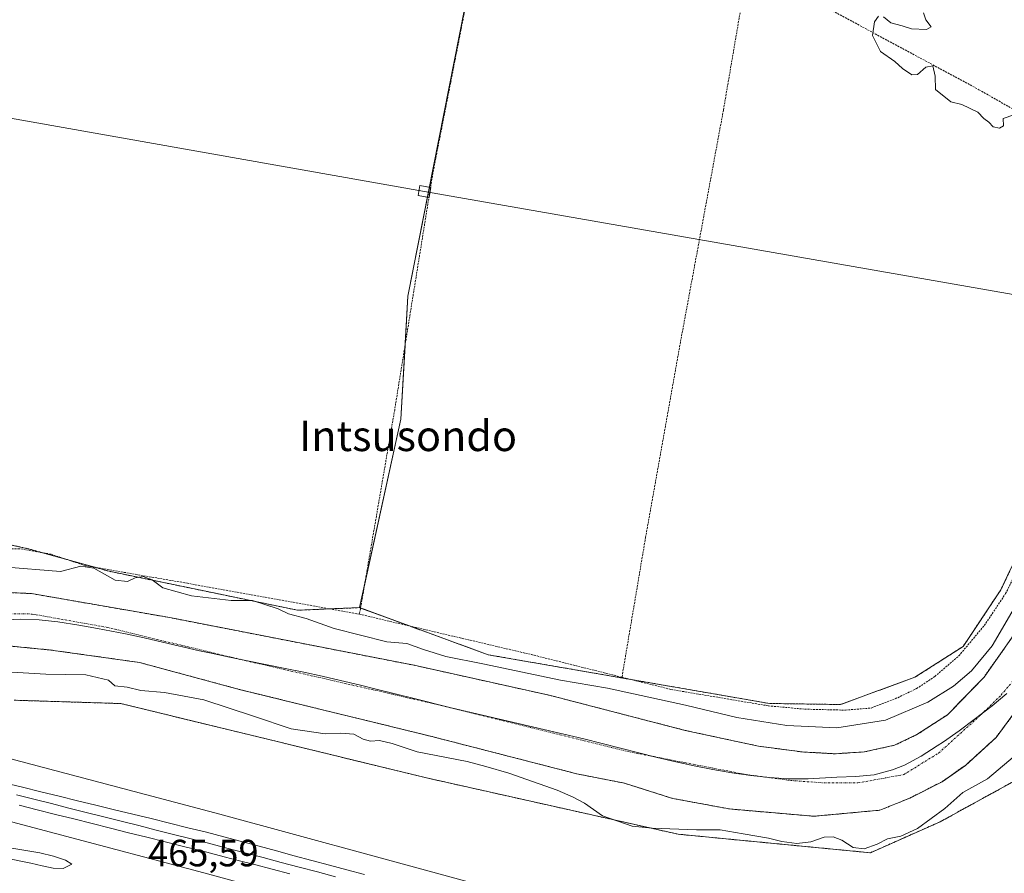
# Model space of a CAD drawing. Units: metres. Extents: x 579889 to 583320, y 4752031 to 4754384.
# Drawn here: x 582512 to 582772, y 4752768 to 4752993 of the extents above; entities that cross this region are included whole.
import ezdxf
from ezdxf.enums import TextEntityAlignment as Align

# ---------------------------------------------------------------- set-up
doc = ezdxf.new("R2010")
doc.units = ezdxf.units.M
doc.header["$MEASUREMENT"] = 0
doc.linetypes.add('TRAZO_Y_PUNTO', pattern=[1, 0.5, -0.25, 0, -0.25])
doc.linetypes.add('TRAZOS', pattern=[0.75, 0.5, -0.25])
for name, color, linetype, lineweight in [('Alambrada', 19, 'TRAZOS', 0), ('Arbolado forestal', 92, 'TRAZOS', 0), ('Arbolado forestal CxS', 92, 'Continuous', 0), ('Corriente natural Cxs', 5, 'Continuous', 13), ('Corriente natural eje', 5, 'TRAZO_Y_PUNTO', 0), ('Corriente natural superficial', 5, 'Continuous', 13), ('Cultivos herbáceos CxS', 92, 'Continuous', 0), ('Curva de nivel normal', 36, 'Continuous', 0), ('Ferrocarril', 142, 'Continuous', 0), ('Ferrocarril eje', 144, 'Continuous', 13), ('Municipio', 9, 'Continuous', 13), ('Municipio CxS', 142, 'Continuous', 0), ('Núcleo urbano', 19, 'Continuous', 0), ('Núcleo urbano CxS', 19, 'Continuous', 0), ('Prado', 92, 'Continuous', 0), ('Prado CxS', 92, 'Continuous', 0), ('Rótulo de punto de cota en terreno', 19, 'Continuous', 0), ('Suelo desnudo', 252, 'Continuous', 0), ('Suelo desnudo CxS', 43, 'Continuous', 0), ('Tendido', 6, 'Continuous', 0), ('Texto cartográfico', 19, 'Continuous', 0), ('Torre de tendido', 19, 'Continuous', 0), ('Torre de tendido Cxs', 19, 'Continuous', 0)]:
    doc.layers.add(name, color=color, linetype=linetype, lineweight=lineweight)
doc.styles.add('Arial', font='txt', dxfattribs={"height": 0.2})

# ---------------------------------------------------------------- blocks, each defined once
blk = doc.blocks.new('*U150')
at = {"layer": 'Prado CxS', "color": 92, "linetype": 'Continuous', "lineweight": 0}
blk.add_polyline3d([(582633.59, 4753016.88, 465.39), (582614.55, 4752920.19, 465.37), (582612.69, 4752887.74, 465.3), (582601.8, 4752838.07, 466.45), (582585.47, 4752837.39, 465.84), (582535.74, 4752847.66, 465.19), (582514.45, 4752853.61, 465.44), (582491.85, 4752858.5, 465.22)], dxfattribs=at)
blk = doc.blocks.new('*U153')
at = {"layer": 'Núcleo urbano CxS', "color": 19, "linetype": 'Continuous', "lineweight": 0}
blk.add_polyline3d([(582486.85, 4752804.3, 464.78), (582564.96, 4752783.62, 467.24), (582685.01, 4752750.93, 467.1), (582772.13, 4752728.27, 467.32), (582779.45, 4752726.37, 467.21), (582816.89, 4752716.63, 472.57), (582818.78, 4752716.13, 473.15), (582850.92, 4752707.72, 468.12), (583004.31, 4752666.62, 470.48), (583004.31, 4752666.62, 470.48), (583191.59, 4752616.93, 472.2), (583191.63, 4752617.02, 472.18), (583194.85, 4752616.06, 472.34), (583230.77, 4752606.53, 472.08), (583291.67, 4752590.95, 471.92), (583311.99, 4752585.96, 471.67), (583312.15, 4752572.75, 473.53), (583291.57, 4752578.32, 473.56), (583022.89, 4752647.37, 471.49), (582766.68, 4752713.16, 468.3), (582680.94, 4752735.45, 467.39), (582680.85, 4752735.48, 467.4), (582560.78, 4752768.17, 468.4), (582482.43, 4752788.92, 464.47)], dxfattribs=at)
blk = doc.blocks.new('*U154')
at = {"layer": 'Prado CxS', "color": 92, "linetype": 'Continuous', "lineweight": 0}
for points in [[(583078.84, 4752666.24, 471.48), (583002.84, 4752687.04, 470.65), (582978.93, 4752708.21, 468.4), (582957.16, 4752732.7, 467.58), (582896.62, 4752834.73, 465.93), (582889.75, 4752836.94, 465.65), (582877.58, 4752840.85, 465.32), (582861.2, 4752836.6, 465.27), (582850.37, 4752824.53, 465.36), (582828.6, 4752781, 465.5), (582790.84, 4752743.18, 464.96), (582784.58, 4752731.68, 465.51), (582779.45, 4752726.37, 467.21), (582772.13, 4752728.27, 467.32), (582685.01, 4752750.93, 467.1), (582564.96, 4752783.62, 467.24), (582486.85, 4752804.3, 464.78)], [(582510.75, 4752813.66, 467.45), (582538.88, 4752812.78, 465.76), (582619.43, 4752793.19, 465.69), (582685.79, 4752778.33, 465.56), (582736.51, 4752773.44, 465.05), (582754.88, 4752781.6, 465.07), (582775.97, 4752793.17, 465.45), (582792.69, 4752822.64, 463.96), (582823.31, 4752883.29, 464.29), (582846.56, 4752914.01, 465.7), (582866.79, 4752926.26, 465.89), (582899.07, 4752941.17, 465.25), (582936.22, 4752980.91, 465.08), (583016.98, 4753121.46, 464.09), (583060.32, 4753192.75, 464.33), (583082.06, 4753263.41, 464.28), (583092.94, 4753319.12, 464.59)]]:
    blk.add_polyline3d(points, dxfattribs=at)
blk = doc.blocks.new('*U163')
at = {"layer": 'Arbolado forestal CxS', "color": 92, "linetype": 'Continuous', "lineweight": 0}
for points in [[(582775.76, 4752832.89, 462.53), (582766.48, 4752819.77, 462.45), (582756.88, 4752809.85, 462.43), (582748.76, 4752804.58, 462.08), (582742.88, 4752801.78, 462.34), (582734.84, 4752800.02, 462.07), (582727.16, 4752799.54, 462.34), (582718.56, 4752800.02, 462.25), (582707.04, 4752801.54, 461.89), (582687.68, 4752805.7, 462.04), (582652.16, 4752814.9, 462.5), (582616.22, 4752822.87, 462.41), (582551.78, 4752835.44, 462.25), (582515.27, 4752841.79, 462.45), (582496.48, 4752842.58, 462.55)], [(582491.85, 4752858.5, 465.22), (582514.45, 4752853.61, 465.44), (582535.74, 4752847.66, 465.19), (582585.47, 4752837.39, 465.84), (582601.8, 4752838.07, 466.45), (582635.73, 4752825.65, 465.62), (582709.94, 4752812.8, 465.15), (582728.6, 4752812.53, 465.47), (582748.23, 4752819.7, 465.59), (582761, 4752827.86, 465.7), (582770.91, 4752842.78, 465.57), (582790.26, 4752883.63, 465.68), (582803.99, 4752912.99, 464.72), (582817.77, 4752935.99, 465.16), (582836.71, 4752950.14, 463.48), (582868.98, 4752966.32, 463.64), (582878.45, 4752974.03, 464.44), (582945.06, 4753061.07, 464.91)], [(583092.94, 4753319.12, 464.59), (583082.06, 4753263.41, 464.28), (583060.32, 4753192.75, 464.33), (583016.98, 4753121.46, 464.09), (582936.22, 4752980.91, 465.08), (582899.07, 4752941.17, 465.25), (582866.79, 4752926.26, 465.89), (582846.56, 4752914.01, 465.7), (582823.31, 4752883.29, 464.29), (582792.69, 4752822.64, 463.96), (582775.97, 4752793.17, 465.45), (582754.88, 4752781.6, 465.07), (582736.51, 4752773.44, 465.05), (582685.79, 4752778.33, 465.56), (582619.43, 4752793.19, 465.69), (582538.88, 4752812.78, 465.76), (582510.75, 4752813.66, 467.45)], [(582509.76, 4752827.94, 462.35), (582520.36, 4752826.9, 462.85), (582543.76, 4752823.62, 462.43), (582570.44, 4752816.42, 462.84), (582620.52, 4752804.18, 462.54), (582659.08, 4752794.26, 461.78), (582671.64, 4752791.78, 461.79), (582684.36, 4752787.78, 461.88), (582699.32, 4752784.98, 462.25), (582721.64, 4752783.06, 461.5), (582739, 4752784.66, 462.26), (582746.92, 4752787.86, 462.16), (582755.4, 4752792.18, 462.85), (582761.56, 4752796.49, 462.5), (582769.68, 4752803.85, 463.12), (582776.48, 4752813.05, 462.19)]]:
    blk.add_polyline3d(points, dxfattribs=at)

msp = doc.modelspace()

# ---------------------------------------------------------------- linework, layer by layer
at = {"layer": 'Alambrada', "color": 19, "linetype": 'TRAZOS', "lineweight": 0}
for points in [[(582632.87, 4753012.4, 475.37), (582621.12, 4752952.58, 465.57), (582611.07, 4752890.25, 465.53), (582601.8, 4752836.34, 479.67)], [(582702.05, 4753000.14, 465.16), (582702.28, 4752995.69, 465.21), (582697.76, 4752969.29, 465.37), (582686.83, 4752910.25, 465.46), (582677.23, 4752856.57, 465.69), (582671, 4752819.72, 466.24)], [(582715.96, 4753001.13, 467.11), (582765.15, 4752974.65, 468.73), (582802.64, 4752953.21, 469.81), (582819.19, 4752942.22, 466.21)], [(582671, 4752819.72, 466.24), (582683.92, 4752816.5, 466.07), (582709.63, 4752812.18, 465.29), (582719.19, 4752811.3, 465.47), (582729.95, 4752811.05, 465.92), (582736.76, 4752811.61, 466.38), (582743.71, 4752814.33, 467.45), (582748.71, 4752816.73, 466.19), (582753.51, 4752819.92, 465.98), (582759.83, 4752825.36, 466.33), (582766.55, 4752833.36, 466.64), (582772.16, 4752841.76, 465.8), (582782.23, 4752862, 465.72), (582791.12, 4752882.65, 465.9), (582794.8, 4752892.09, 466.02), (582802.44, 4752913.36, 465.59), (582808.96, 4752927.92, 465.86), (582812.64, 4752934.89, 465.83), (582817.07, 4752940.32, 466.17), (582819.19, 4752942.22, 466.21)], [(582601.8, 4752836.34, 479.67), (582556.44, 4752844.5, 466.98), (582529.47, 4752849.14, 469.55), (582520.39, 4752852.18, 469.45), (582512.07, 4752853.62, 465.98), (582507.51, 4752853.62, 468.63), (582500.96, 4752854.65, 465.54), (582494.55, 4752854.65, 467.19)], [(582601.8, 4752836.34, 479.67), (582647.15, 4752825.69, 476.42), (582671, 4752819.72, 466.24)]]:
    msp.add_polyline3d(points, dxfattribs=at)
at = {"layer": 'Arbolado forestal', "color": 92, "linetype": 'TRAZOS', "lineweight": 0}
for points in [[(582510.75, 4752813.66, 467.45), (582538.88, 4752812.78, 465.76), (582619.43, 4752793.19, 465.69), (582685.79, 4752778.33, 465.56), (582736.51, 4752773.44, 465.05), (582754.88, 4752781.6, 465.07), (582775.97, 4752793.17, 465.45), (582792.69, 4752822.64, 463.96), (582823.31, 4752883.29, 464.29), (582846.56, 4752914.01, 465.7), (582854.07, 4752918.56, 464.3), (582855.36, 4752919.34, 463.64), (582866.79, 4752926.26, 465.89), (582899.07, 4752941.17, 465.25), (582929.77, 4752974.01, 465.62), (582936.22, 4752980.91, 465.08), (582950.78, 4753006.24, 465.89), (583016.98, 4753121.46, 464.09), (583053.72, 4753181.9, 465.33), (583060.32, 4753192.75, 464.33), (583082.06, 4753263.41, 464.28), (583083, 4753268.23, 464.71), (583092.94, 4753319.12, 464.59)], [(582977.9, 4753109.87, 463.89), (582945.06, 4753061.07, 464.91), (582882.79, 4752979.71, 465.33), (582878.45, 4752974.03, 464.44), (582868.98, 4752966.32, 463.64), (582836.71, 4752950.14, 463.48), (582817.77, 4752935.99, 465.16), (582803.99, 4752912.99, 464.72), (582796.73, 4752897.47, 465.48), (582790.26, 4752883.63, 465.68), (582770.91, 4752842.78, 465.57), (582761, 4752827.86, 465.7), (582748.23, 4752819.7, 465.59), (582728.6, 4752812.53, 465.47), (582709.94, 4752812.8, 465.15), (582673.36, 4752819.13, 465.8), (582635.73, 4752825.65, 465.62), (582614.99, 4752833.24, 466.26), (582602.08, 4752837.97, 466.46), (582601.8, 4752838.07, 466.45)], [(582601.8, 4752838.07, 466.45), (582593.98, 4752837.75, 466.43), (582585.47, 4752837.39, 465.84), (582535.74, 4752847.66, 465.19), (582531.99, 4752848.71, 465.07), (582524.61, 4752850.77, 465.3), (582518.18, 4752852.56, 465.34), (582514.45, 4752853.61, 465.44), (582493.69, 4752858.1, 465.33), (582491.85, 4752858.5, 465.22)], [(582775.76, 4752832.89, 462.53), (582766.48, 4752819.77, 462.45), (582756.88, 4752809.85, 462.43), (582748.76, 4752804.58, 462.08), (582742.88, 4752801.78, 462.34), (582734.84, 4752800.02, 462.07), (582727.16, 4752799.54, 462.34), (582718.56, 4752800.02, 462.25), (582707.04, 4752801.54, 461.89), (582687.68, 4752805.7, 462.04), (582652.16, 4752814.9, 462.5), (582616.22, 4752822.87, 462.41), (582551.78, 4752835.44, 462.25), (582515.27, 4752841.79, 462.45), (582496.48, 4752842.58, 462.55)], [(582509.76, 4752827.94, 462.35), (582520.36, 4752826.9, 462.85), (582543.76, 4752823.62, 462.43), (582570.44, 4752816.42, 462.84), (582620.52, 4752804.18, 462.54), (582659.08, 4752794.26, 461.78), (582671.64, 4752791.78, 461.79), (582684.36, 4752787.78, 461.88), (582699.32, 4752784.98, 462.25), (582721.64, 4752783.06, 461.5), (582739, 4752784.66, 462.26), (582746.92, 4752787.86, 462.16), (582755.4, 4752792.18, 462.85), (582761.56, 4752796.49, 462.5), (582769.68, 4752803.85, 463.12), (582776.48, 4752813.05, 462.19)]]:
    msp.add_polyline3d(points, dxfattribs=at)
at = {"layer": 'Corriente natural Cxs', "color": 5, "linetype": 'Continuous', "lineweight": 13}
for points in [[(582496.48, 4752842.58, 462.55), (582515.27, 4752841.79, 462.45), (582551.78, 4752835.44, 462.25), (582616.22, 4752822.87, 462.41), (582652.16, 4752814.9, 462.5), (582687.68, 4752805.7, 462.04), (582707.04, 4752801.54, 461.89), (582718.56, 4752800.02, 462.25), (582727.16, 4752799.54, 462.34), (582734.84, 4752800.02, 462.07), (582742.88, 4752801.78, 462.34), (582748.76, 4752804.58, 462.08), (582756.88, 4752809.85, 462.43), (582766.48, 4752819.77, 462.45), (582775.76, 4752832.89, 462.53)], [(582776.48, 4752813.05, 462.19), (582769.68, 4752803.85, 463.12), (582761.56, 4752796.49, 462.5), (582755.4, 4752792.18, 462.85), (582746.92, 4752787.86, 462.16), (582739, 4752784.66, 462.26), (582721.64, 4752783.06, 461.5), (582699.32, 4752784.98, 462.25), (582684.36, 4752787.78, 461.88), (582671.64, 4752791.78, 461.79), (582659.08, 4752794.26, 461.78), (582620.52, 4752804.18, 462.54), (582570.44, 4752816.42, 462.84), (582543.76, 4752823.62, 462.43), (582520.36, 4752826.9, 462.85), (582509.76, 4752827.94, 462.35)]]:
    msp.add_polyline3d(points, dxfattribs=at)
at = {"layer": 'Corriente natural eje', "color": 5, "linetype": 'TRAZO_Y_PUNTO', "lineweight": 0}
msp.add_polyline3d([(582472.58, 4752825.13, 462.11), (582477.56, 4752830.47, 462.13), (582486.35, 4752834.65, 462.17), (582500.85, 4752836.62, 462.11), (582515.48, 4752836.39, 462.03), (582535.26, 4752832.87, 461.99), (582570.86, 4752824.3, 462.03), (582622.62, 4752812.46, 462.02), (582672.5, 4752800.14, 461.5), (582703.78, 4752794.05, 461.68), (582715.42, 4752792.51, 461.48), (582724.21, 4752791.85, 461.74), (582733.22, 4752791.85, 461.57), (582745.31, 4752794.05, 461.98), (582754.54, 4752799.76, 461.8), (582765.74, 4752809.88, 462.36), (582770.98, 4752815.03, 461.99), (582780.86, 4752826.69, 462.16), (582797.79, 4752862.53, 462), (582818.87, 4752912.13, 461.99), (582823.04, 4752920.7, 462.08), (582834.87, 4752935.12, 461.95), (582842.65, 4752940.76, 461.96)], dxfattribs=at)
at = {"layer": 'Corriente natural superficial', "color": 5, "linetype": 'Continuous', "lineweight": 13}
for points in [[(582496.48, 4752842.58, 462.55), (582515.27, 4752841.79, 462.45), (582551.78, 4752835.44, 462.25), (582616.22, 4752822.87, 462.41), (582652.16, 4752814.9, 462.5), (582687.68, 4752805.7, 462.04), (582707.04, 4752801.54, 461.89), (582718.56, 4752800.02, 462.25), (582727.16, 4752799.54, 462.34), (582734.84, 4752800.02, 462.07), (582742.88, 4752801.78, 462.34), (582748.76, 4752804.58, 462.08), (582756.88, 4752809.85, 462.43), (582766.48, 4752819.77, 462.45), (582775.76, 4752832.89, 462.53)], [(582776.48, 4752813.05, 462.19), (582769.68, 4752803.85, 463.12), (582761.56, 4752796.49, 462.5), (582755.4, 4752792.18, 462.85), (582746.92, 4752787.86, 462.16), (582739, 4752784.66, 462.26), (582721.64, 4752783.06, 461.5), (582699.32, 4752784.98, 462.25), (582684.36, 4752787.78, 461.88), (582671.64, 4752791.78, 461.79), (582659.08, 4752794.26, 461.78), (582620.52, 4752804.18, 462.54), (582570.44, 4752816.42, 462.84), (582543.76, 4752823.62, 462.43), (582520.36, 4752826.9, 462.85), (582509.76, 4752827.94, 462.35)]]:
    msp.add_polyline3d(points, dxfattribs=at)
at = {"layer": 'Cultivos herbáceos CxS', "color": 92, "linetype": 'Continuous', "lineweight": 0}
for points in [[(582977.9, 4753109.87, 463.89), (582945.06, 4753061.07, 464.91), (582878.45, 4752974.03, 464.44), (582868.98, 4752966.32, 463.64), (582836.71, 4752950.14, 463.48), (582817.77, 4752935.99, 465.16), (582803.99, 4752912.99, 464.72), (582790.26, 4752883.63, 465.68), (582770.91, 4752842.78, 465.57), (582761, 4752827.86, 465.7), (582748.23, 4752819.7, 465.59), (582728.6, 4752812.53, 465.47), (582709.94, 4752812.8, 465.15), (582635.73, 4752825.65, 465.62), (582601.8, 4752838.07, 466.45), (582612.69, 4752887.74, 465.3), (582614.55, 4752920.19, 465.37), (582633.59, 4753016.88, 465.39), (582714.23, 4753004.97, 465.26), (582796.29, 4753061.83, 465.19), (582855.7, 4753106.66, 465.04), (582858.85, 4753109.87, 465.05), (582915.12, 4753153.41, 464.52), (582977.9, 4753109.87, 463.89)], [(582766.68, 4752713.16, 468.3), (582746.79, 4752692.57, 466.14), (582666.21, 4752673.58, 465.49), (582595.47, 4752677.08, 465.67), (582536.95, 4752688.43, 465.55), (582450.01, 4752699.38, 466.6), (582435.48, 4752700.81, 462.48), (582451.76, 4752744.34, 462.79), (582463.36, 4752778.02, 462.8), (582465.64, 4752783.46, 462.72), (582469.49, 4752791.25, 462.44), (582470.27, 4752792.14, 462.42), (582471.29, 4752791.87, 462.48), (582482.43, 4752788.92, 464.47), (582560.78, 4752768.17, 468.4), (582680.85, 4752735.48, 467.4), (582680.94, 4752735.45, 467.39), (582766.68, 4752713.16, 468.3)]]:
    msp.add_polyline3d(points, close=True, dxfattribs=at)
for points in [[(582858.85, 4753109.87, 465.05), (582856.48, 4753107.46, 465.09), (582855.7, 4753106.66, 465.04), (582796.29, 4753061.83, 465.19), (582789.53, 4753057.15, 465.09), (582745.52, 4753026.66, 465.15), (582721, 4753009.67, 465.26), (582715.27, 4753005.7, 465.28), (582714.23, 4753004.97, 465.26), (582712.94, 4753005.16, 465.25), (582706.24, 4753006.15, 465.2), (582669.69, 4753011.55, 465.31), (582633.59, 4753016.88, 465.39), (582633.59, 4753016.85, 465.39), (582633.28, 4753015.32, 465.43), (582632.72, 4753012.43, 465.48), (582620.21, 4752948.92, 465.47), (582619.69, 4752946.3, 465.41), (582614.55, 4752920.19, 465.37), (582613.81, 4752907.23, 465.48), (582612.69, 4752887.74, 465.3), (582603.18, 4752844.35, 465.96), (582601.8, 4752838.07, 466.45)], [(582977.9, 4753109.87, 463.89), (582945.06, 4753061.07, 464.91), (582882.79, 4752979.71, 465.33), (582878.45, 4752974.03, 464.44), (582868.98, 4752966.32, 463.64), (582836.71, 4752950.14, 463.48), (582817.77, 4752935.99, 465.16), (582803.99, 4752912.99, 464.72), (582796.73, 4752897.47, 465.48), (582790.26, 4752883.63, 465.68), (582770.91, 4752842.78, 465.57), (582761, 4752827.86, 465.7), (582748.23, 4752819.7, 465.59), (582728.6, 4752812.53, 465.47), (582709.94, 4752812.8, 465.15), (582673.36, 4752819.13, 465.8), (582635.73, 4752825.65, 465.62), (582614.99, 4752833.24, 466.26), (582602.08, 4752837.97, 466.46), (582601.8, 4752838.07, 466.45)], [(582766.68, 4752713.16, 468.3), (582680.94, 4752735.46, 467.39), (582680.85, 4752735.48, 467.4), (582560.78, 4752768.17, 468.4), (582482.43, 4752788.92, 464.47), (582471.29, 4752791.87, 462.48), (582470.27, 4752792.14, 462.42)]]:
    msp.add_polyline3d(points, dxfattribs=at)
at = {"layer": 'Curva de nivel normal', "color": 36, "linetype": 'Continuous', "lineweight": 0}
for points in [[(582739.95, 4752993.84, 465), (582741.9, 4752992.25, 465), (582744.89, 4752991.5, 465), (582747.32, 4752990.74, 465), (582751.3, 4752990.51, 465), (582752.53, 4752991.24, 465), (582751.13, 4752993.07, 465), (582750.53, 4752994.95, 465)], [(582774.35, 4752968, 465), (582771.52, 4752967.03, 465), (582771.6, 4752965.1, 465), (582770.52, 4752964.52, 465), (582768.87, 4752964.87, 465), (582767.78, 4752966.07, 465), (582766.44, 4752967.08, 465), (582764.83, 4752968.74, 465), (582760.61, 4752970.72, 465), (582757.74, 4752971.42, 465), (582753.69, 4752974.71, 465), (582753.57, 4752978.26, 465), (582752.98, 4752980.9, 465), (582751.15, 4752980.62, 465), (582748.96, 4752978.62, 465), (582747.44, 4752978.53, 465), (582745.02, 4752980.26, 465), (582742.96, 4752982.08, 465), (582739.14, 4752984.73, 465), (582737.07, 4752988.91, 465), (582737.59, 4752992.55, 465), (582738.69, 4752994.01, 465)], [(582507.78, 4752848.8, 465), (582522.93, 4752847.6, 465), (582528.3, 4752848.98, 465), (582531.75, 4752848.44, 465), (582537.37, 4752845.35, 465), (582540.59, 4752844.96, 465), (582542.67, 4752845.96, 465), (582544.77, 4752846.31, 465), (582547.1, 4752845.37, 465), (582549.91, 4752843.26, 465), (582557.48, 4752841.18, 465), (582567.98, 4752840, 465), (582573.62, 4752839.92, 465), (582580.34, 4752837.76, 465), (582583.11, 4752836.45, 465), (582587.76, 4752835.21, 465), (582595.11, 4752832.54, 465), (582609, 4752829.04, 465), (582614.26, 4752828.64, 465), (582618.68, 4752827.01, 465), (582624.59, 4752825.18, 465), (582634.34, 4752823.29, 465), (582654.79, 4752818.97, 465), (582667.16, 4752816.8, 465), (582687.78, 4752812.34, 465), (582701.3, 4752809.07, 465), (582714.49, 4752806.99, 465), (582727.66, 4752806.42, 465), (582740.5, 4752808.4, 465), (582751.67, 4752813.15, 465), (582758.4, 4752817.36, 465), (582763.18, 4752821.42, 465), (582768.59, 4752828.02, 465), (582775.07, 4752839.02, 465)], [(582779.75, 4752803.39, 465), (582767.36, 4752792.91, 465), (582760.91, 4752789.29, 465), (582756.15, 4752785.09, 465), (582748.92, 4752779.86, 465), (582744.55, 4752777.83, 465), (582741, 4752777.09, 465), (582738.34, 4752775.72, 465), (582734.91, 4752774.43, 465), (582731.96, 4752774.82, 465), (582728.95, 4752776.76, 465), (582726.68, 4752777.68, 465), (582724.34, 4752777.53, 465), (582720.79, 4752776.33, 465), (582717.16, 4752775.92, 465), (582713.13, 4752776.44, 465), (582709.67, 4752777.32, 465), (582703, 4752778.4, 465), (582696.9, 4752779.51, 465), (582690.67, 4752779.46, 465), (582679, 4752779.91, 465), (582673.71, 4752780.42, 465), (582665.88, 4752783.18, 465), (582661.12, 4752786.53, 465), (582658.1, 4752788.06, 465), (582653.88, 4752789.9, 465), (582641.2, 4752794.41, 465), (582635.09, 4752796.2, 465), (582630.16, 4752797.54, 465), (582616.96, 4752800.01, 465), (582610.4, 4752802.26, 465), (582607.1, 4752803.08, 465), (582604.73, 4752802.9, 465), (582602.73, 4752803.36, 465), (582600.31, 4752804.67, 465), (582596.9, 4752804.96, 465), (582592.74, 4752804.76, 465), (582583.74, 4752806.09, 465), (582573.81, 4752809.49, 465), (582560.71, 4752813.72, 465), (582550.35, 4752815.7, 465), (582544.16, 4752816.25, 465), (582540.5, 4752817.12, 465), (582537.31, 4752817.42, 465), (582535.58, 4752818.96, 465), (582529.65, 4752820.32, 465), (582519.09, 4752820.54, 465), (582510.13, 4752821.02, 465)], [(582509.1, 4752774.82, 465), (582517.5, 4752773.38, 465), (582521.11, 4752772.51, 465), (582524.27, 4752771.46, 465), (582525.94, 4752770.41, 465), (582523.69, 4752769.26, 465), (582521.01, 4752769.41, 465), (582518.09, 4752769.97, 465), (582515.09, 4752770.68, 465), (582502.5, 4752773.28, 465)]]:
    msp.add_polyline3d(points, dxfattribs=at)
at = {"layer": 'Ferrocarril', "color": 142, "linetype": 'Continuous', "lineweight": 0}
for points in [[(582508.07, 4752791.92, 469.16), (582512.92, 4752790.73, 469.02), (582517.77, 4752789.54, 469.2), (582522.62, 4752788.36, 469.41), (582527.46, 4752787.17, 468.98), (582532.31, 4752785.99, 468.92), (582537.16, 4752784.8, 468.97), (582542.01, 4752783.61, 469.09), (582546.86, 4752782.43, 468.74), (582551.71, 4752781.24, 468.78), (582556.56, 4752780.05, 469.01), (582561.41, 4752778.87, 469.28), (582566.05, 4752777.63, 468.85), (582570.68, 4752776.39, 468.69), (582575.31, 4752775.15, 468.84), (582579.95, 4752773.91, 468.97), (582584.58, 4752772.67, 468.82), (582589.22, 4752771.43, 468.8), (582593.85, 4752770.19, 468.97), (582598.49, 4752768.95, 469.1), (582603.12, 4752767.71, 468.84)], [(582583.42, 4752767.9, 469.09), (582578.77, 4752769.1, 468.93), (582574.12, 4752770.31, 469), (582569.48, 4752771.51, 469.12), (582564.83, 4752772.71, 469.11), (582560.19, 4752773.91, 468.99), (582555.37, 4752775.11, 469.05), (582550.55, 4752776.32, 469.2), (582545.73, 4752777.53, 469.05), (582540.91, 4752778.73, 469.02), (582536.1, 4752779.94, 469.16), (582531.28, 4752781.15, 469.05), (582526.46, 4752782.36, 468.97), (582521.64, 4752783.56, 469.1), (582516.82, 4752784.77, 469.07), (582512.01, 4752785.98, 469.22)]]:
    msp.add_polyline3d(points, dxfattribs=at)
at = {"layer": 'Ferrocarril eje', "color": 144, "linetype": 'Continuous', "lineweight": 13}
for points in [[(582508.07, 4752791.92, 469.16), (582512.92, 4752790.73, 469.02), (582517.77, 4752789.54, 469.2), (582522.62, 4752788.36, 469.41), (582527.46, 4752787.17, 468.98), (582532.31, 4752785.99, 468.92), (582537.16, 4752784.8, 468.97), (582542.01, 4752783.61, 469.09), (582546.86, 4752782.43, 468.74), (582551.71, 4752781.24, 468.78), (582556.56, 4752780.05, 469.01), (582561.41, 4752778.87, 469.28), (582566.05, 4752777.63, 468.85), (582570.68, 4752776.39, 468.69), (582575.31, 4752775.15, 468.84), (582579.95, 4752773.91, 468.97), (582584.58, 4752772.67, 468.82), (582589.22, 4752771.43, 468.8), (582593.85, 4752770.19, 468.97), (582598.49, 4752768.95, 469.1), (582603.12, 4752767.71, 468.84)], [(582511.35, 4752788.73, 469.46), (582515.95, 4752787.57, 469.48), (582520.55, 4752786.41, 469.35), (582525.16, 4752785.24, 469.16), (582529.76, 4752784.08, 469.35), (582534.37, 4752782.92, 469.49), (582538.97, 4752781.76, 469.26), (582543.57, 4752780.59, 469.04), (582548.18, 4752779.43, 469.18), (582552.78, 4752778.27, 469.56), (582557.39, 4752777.11, 469.35), (582561.99, 4752775.95, 469.19), (582566.78, 4752774.69, 469.19), (582571.56, 4752773.43, 469.62), (582576.35, 4752772.17, 469.2), (582581.13, 4752770.91, 469.01), (582585.92, 4752769.65, 469.27), (582590.7, 4752768.39, 469.62), (582595.49, 4752767.13, 469.31)], [(582512.01, 4752785.98, 469.22), (582516.82, 4752784.77, 469.07), (582521.64, 4752783.56, 469.1), (582526.46, 4752782.36, 468.97), (582531.28, 4752781.15, 469.05), (582536.1, 4752779.94, 469.16), (582540.91, 4752778.73, 469.02), (582545.73, 4752777.53, 469.05), (582550.55, 4752776.32, 469.2), (582555.37, 4752775.11, 469.05), (582560.19, 4752773.91, 468.99), (582564.83, 4752772.71, 469.11), (582569.48, 4752771.51, 469.12), (582574.12, 4752770.31, 469), (582578.77, 4752769.1, 468.93), (582583.42, 4752767.9, 469.09)]]:
    msp.add_polyline3d(points, dxfattribs=at)
at = {"layer": 'Municipio', "color": 9, "linetype": 'Continuous', "lineweight": 13}
msp.add_polyline3d([(582772.49, 4752815.39, 462), (582768.61, 4752812.22, 462.18), (582763.9, 4752808.54, 462.43), (582759.9, 4752805.55, 462.09), (582755.77, 4752802.72, 461.78), (582754.11, 4752801.62, 461.75), (582749.89, 4752798.91, 461.76), (582745.49, 4752796.55, 462.05), (582742.31, 4752795.27, 461.99), (582737.48, 4752793.96, 461.65), (582732.69, 4752793.51, 461.52), (582727.68, 4752793.4, 461.79), (582720.07, 4752792.97, 461.72), (582714.92, 4752792.95, 461.49), (582709.93, 4752793.29, 461.58), (582704.96, 4752793.83, 461.66), (582700.01, 4752794.54, 461.72), (582694.97, 4752795.39, 461.74), (582690.06, 4752796.35, 461.73), (582685.18, 4752797.42, 461.67), (582680.32, 4752798.58, 461.56), (582665.77, 4752802.27, 461.51), (582660.91, 4752803.45, 461.52), (582638.39, 4752808.72, 461.83), (582625.95, 4752811.68, 462.01), (582616.24, 4752814.08, 461.94), (582606.54, 4752816.51, 461.86), (582601.69, 4752817.7, 462.05), (582596.82, 4752818.86, 461.95), (582591.95, 4752819.98, 461.9), (582587.13, 4752821.03, 461.91), (582582.23, 4752822.05, 461.95), (582567.53, 4752825.02, 462.1), (582562.64, 4752826.05, 462.04), (582559.58, 4752826.72, 462), (582549.84, 4752828.99, 461.97), (582544.97, 4752830.1, 461.98), (582540.08, 4752831.14, 461.99), (582532.74, 4752832.6, 462.02), (582527.82, 4752833.48, 462), (582522.27, 4752834.3, 462), (582517.3, 4752834.84, 462.04), (582512.3, 4752835.05, 462.02), (582508.62, 4752834.83, 462.03)], dxfattribs=at)
msp.add_polyline3d([(582772.49, 4752815.39, 462), (582768.61, 4752812.22, 462.18), (582763.9, 4752808.54, 462.43), (582759.9, 4752805.55, 462.09), (582755.77, 4752802.72, 461.78), (582754.11, 4752801.62, 461.75), (582749.89, 4752798.91, 461.76), (582745.49, 4752796.55, 462.05), (582742.31, 4752795.27, 461.99), (582737.48, 4752793.96, 461.65), (582732.69, 4752793.51, 461.52), (582727.68, 4752793.4, 461.79), (582720.07, 4752792.97, 461.72), (582714.92, 4752792.95, 461.49), (582709.93, 4752793.29, 461.58), (582704.96, 4752793.83, 461.66), (582700.01, 4752794.54, 461.72), (582694.97, 4752795.39, 461.74), (582690.06, 4752796.35, 461.73), (582685.18, 4752797.42, 461.67), (582680.32, 4752798.58, 461.56), (582665.77, 4752802.27, 461.51), (582660.91, 4752803.45, 461.52), (582638.39, 4752808.72, 461.83), (582625.95, 4752811.68, 462.01), (582616.24, 4752814.08, 461.94), (582606.54, 4752816.51, 461.86), (582601.69, 4752817.7, 462.05), (582596.82, 4752818.86, 461.95), (582591.95, 4752819.98, 461.9), (582587.13, 4752821.03, 461.91), (582582.23, 4752822.05, 461.95), (582567.53, 4752825.02, 462.1), (582562.64, 4752826.05, 462.04), (582559.58, 4752826.72, 462), (582549.84, 4752828.99, 461.97), (582544.97, 4752830.1, 461.98), (582540.08, 4752831.14, 461.99), (582532.74, 4752832.6, 462.02), (582527.82, 4752833.48, 462), (582522.27, 4752834.3, 462), (582517.3, 4752834.84, 462.04), (582512.3, 4752835.05, 462.02), (582508.62, 4752834.83, 462.03)], dxfattribs=at)
at = {"layer": 'Municipio CxS', "color": 142, "linetype": 'Continuous', "lineweight": 0}
for points in [[(582772.49, 4752815.39, 462), (582768.61, 4752812.22, 462.18), (582763.9, 4752808.54, 462.43), (582759.9, 4752805.55, 462.09), (582755.77, 4752802.72, 461.78), (582754.11, 4752801.62, 461.75), (582749.89, 4752798.91, 461.76), (582745.49, 4752796.55, 462.05), (582742.31, 4752795.27, 461.99), (582737.48, 4752793.96, 461.65), (582732.69, 4752793.51, 461.52), (582727.68, 4752793.4, 461.79), (582720.07, 4752792.97, 461.72), (582714.92, 4752792.95, 461.49), (582709.93, 4752793.29, 461.58), (582704.96, 4752793.83, 461.66), (582700.01, 4752794.54, 461.72), (582694.97, 4752795.39, 461.74), (582690.06, 4752796.35, 461.73), (582685.18, 4752797.42, 461.67), (582680.32, 4752798.58, 461.56), (582665.77, 4752802.27, 461.51), (582660.91, 4752803.45, 461.52), (582638.39, 4752808.72, 461.83), (582625.95, 4752811.68, 462.01), (582616.24, 4752814.08, 461.94), (582606.54, 4752816.51, 461.86), (582601.69, 4752817.7, 462.05), (582596.82, 4752818.86, 461.95), (582591.95, 4752819.98, 461.9), (582587.13, 4752821.03, 461.91), (582582.23, 4752822.05, 461.95), (582567.53, 4752825.02, 462.1), (582562.64, 4752826.05, 462.04), (582559.58, 4752826.72, 462), (582549.84, 4752828.99, 461.97), (582544.97, 4752830.1, 461.98), (582540.08, 4752831.14, 461.99), (582532.74, 4752832.6, 462.02), (582527.82, 4752833.48, 462), (582522.27, 4752834.3, 462), (582517.3, 4752834.84, 462.04), (582512.3, 4752835.05, 462.02), (582508.62, 4752834.83, 462.03)], [(582508.62, 4752834.83, 462.03), (582512.3, 4752835.05, 462.02), (582517.3, 4752834.84, 462.04), (582522.27, 4752834.3, 462), (582527.82, 4752833.48, 462), (582532.74, 4752832.6, 462.02), (582540.08, 4752831.14, 461.99), (582544.97, 4752830.1, 461.98), (582549.84, 4752828.99, 461.97), (582559.58, 4752826.72, 462), (582562.64, 4752826.05, 462.04), (582567.53, 4752825.02, 462.1), (582582.23, 4752822.05, 461.95), (582587.13, 4752821.03, 461.91), (582591.95, 4752819.98, 461.9), (582596.82, 4752818.86, 461.95), (582601.69, 4752817.7, 462.05), (582606.54, 4752816.51, 461.86), (582616.24, 4752814.08, 461.94), (582625.95, 4752811.68, 462.01), (582638.39, 4752808.72, 461.83), (582660.91, 4752803.45, 461.52), (582665.77, 4752802.27, 461.51), (582680.32, 4752798.58, 461.56), (582685.18, 4752797.42, 461.67), (582690.06, 4752796.35, 461.73), (582694.97, 4752795.39, 461.74), (582700.01, 4752794.54, 461.72), (582704.96, 4752793.83, 461.66), (582709.93, 4752793.29, 461.58), (582714.92, 4752792.95, 461.49), (582720.07, 4752792.97, 461.72), (582727.68, 4752793.4, 461.79), (582732.69, 4752793.51, 461.52), (582737.48, 4752793.96, 461.65), (582742.31, 4752795.27, 461.99), (582745.49, 4752796.55, 462.05), (582749.89, 4752798.91, 461.76), (582754.11, 4752801.62, 461.75), (582755.77, 4752802.72, 461.78), (582759.9, 4752805.55, 462.09), (582763.9, 4752808.54, 462.43), (582768.61, 4752812.22, 462.18), (582772.49, 4752815.39, 462)], [(582772.49, 4752815.39, 462), (582768.61, 4752812.22, 462.18), (582763.9, 4752808.54, 462.43), (582759.9, 4752805.55, 462.09), (582755.77, 4752802.72, 461.78), (582754.11, 4752801.61, 461.75), (582749.89, 4752798.91, 461.76), (582745.49, 4752796.55, 462.05), (582742.31, 4752795.27, 461.99), (582737.48, 4752793.96, 461.65), (582732.69, 4752793.51, 461.52), (582727.68, 4752793.4, 461.79), (582720.07, 4752792.97, 461.72), (582714.92, 4752792.95, 461.49), (582709.93, 4752793.29, 461.58), (582704.96, 4752793.83, 461.66), (582700.01, 4752794.54, 461.72), (582694.97, 4752795.39, 461.74), (582690.06, 4752796.35, 461.73), (582685.18, 4752797.42, 461.67), (582680.32, 4752798.58, 461.56), (582665.77, 4752802.27, 461.51), (582660.91, 4752803.45, 461.52), (582638.39, 4752808.72, 461.83), (582625.95, 4752811.68, 462.01), (582616.24, 4752814.08, 461.94), (582606.54, 4752816.51, 461.86), (582601.69, 4752817.7, 462.05), (582596.82, 4752818.86, 461.95), (582591.95, 4752819.98, 461.9), (582587.13, 4752821.03, 461.91), (582582.23, 4752822.05, 461.95), (582567.53, 4752825.02, 462.1), (582562.64, 4752826.05, 462.04), (582559.58, 4752826.72, 462), (582549.84, 4752828.98, 461.97), (582544.97, 4752830.1, 461.98), (582540.08, 4752831.14, 461.99), (582532.74, 4752832.6, 462.02), (582527.82, 4752833.48, 462), (582522.27, 4752834.3, 462), (582517.3, 4752834.84, 462.04), (582512.3, 4752835.05, 462.02), (582508.62, 4752834.83, 462.03)], [(582508.62, 4752834.83, 462.03), (582512.3, 4752835.05, 462.02), (582517.3, 4752834.84, 462.04), (582522.27, 4752834.3, 462), (582527.82, 4752833.48, 462), (582532.74, 4752832.6, 462.02), (582540.08, 4752831.14, 461.99), (582544.97, 4752830.1, 461.98), (582549.84, 4752828.98, 461.97), (582559.58, 4752826.72, 462), (582562.64, 4752826.05, 462.04), (582567.53, 4752825.02, 462.1), (582582.23, 4752822.05, 461.95), (582587.13, 4752821.03, 461.91), (582591.95, 4752819.98, 461.9), (582596.82, 4752818.86, 461.95), (582601.69, 4752817.7, 462.05), (582606.54, 4752816.51, 461.86), (582616.24, 4752814.08, 461.94), (582625.95, 4752811.68, 462.01), (582638.39, 4752808.72, 461.83), (582660.91, 4752803.45, 461.52), (582665.77, 4752802.27, 461.51), (582680.32, 4752798.58, 461.56), (582685.18, 4752797.42, 461.67), (582690.06, 4752796.35, 461.73), (582694.97, 4752795.39, 461.74), (582700.01, 4752794.54, 461.72), (582704.96, 4752793.83, 461.66), (582709.93, 4752793.29, 461.58), (582714.92, 4752792.95, 461.49), (582720.07, 4752792.97, 461.72), (582727.68, 4752793.4, 461.79), (582732.69, 4752793.51, 461.52), (582737.48, 4752793.96, 461.65), (582742.31, 4752795.27, 461.99), (582745.49, 4752796.55, 462.05), (582749.89, 4752798.91, 461.76), (582754.11, 4752801.61, 461.75), (582755.77, 4752802.72, 461.78), (582759.9, 4752805.55, 462.09), (582763.9, 4752808.54, 462.43), (582768.61, 4752812.22, 462.18), (582772.49, 4752815.39, 462)]]:
    msp.add_polyline3d(points, dxfattribs=at)
at = {"layer": 'Núcleo urbano', "color": 19, "linetype": 'Continuous', "lineweight": 0}
for points in [[(582486.85, 4752804.3, 464.78), (582564.95, 4752783.62, 467.24), (582685.01, 4752750.93, 467.1), (582772.13, 4752728.27, 467.32), (582779.45, 4752726.37, 467.21)], [(582766.68, 4752713.16, 468.3), (582680.94, 4752735.46, 467.39), (582680.85, 4752735.48, 467.4), (582560.78, 4752768.17, 468.4), (582482.43, 4752788.92, 464.47), (582471.29, 4752791.87, 462.48), (582470.27, 4752792.14, 462.42)]]:
    msp.add_polyline3d(points, dxfattribs=at)
at = {"layer": 'Prado', "color": 92, "linetype": 'Continuous', "lineweight": 0}
for points in [[(582510.75, 4752813.66, 467.45), (582538.88, 4752812.78, 465.76), (582619.43, 4752793.19, 465.69), (582685.79, 4752778.33, 465.56), (582736.51, 4752773.44, 465.05), (582754.88, 4752781.6, 465.07), (582775.97, 4752793.17, 465.45), (582792.69, 4752822.64, 463.96), (582823.31, 4752883.29, 464.29), (582846.56, 4752914.01, 465.7), (582854.07, 4752918.56, 464.3), (582855.36, 4752919.34, 463.64), (582866.79, 4752926.26, 465.89), (582899.07, 4752941.17, 465.25), (582929.77, 4752974.01, 465.62), (582936.22, 4752980.91, 465.08), (582950.78, 4753006.24, 465.89), (583016.98, 4753121.46, 464.09), (583053.72, 4753181.9, 465.33), (583060.32, 4753192.75, 464.33), (583082.06, 4753263.41, 464.28), (583083, 4753268.23, 464.71), (583092.94, 4753319.12, 464.59)], [(582858.85, 4753109.87, 465.05), (582856.48, 4753107.46, 465.09), (582855.7, 4753106.66, 465.04), (582796.29, 4753061.83, 465.19), (582789.53, 4753057.15, 465.09), (582745.52, 4753026.66, 465.15), (582721, 4753009.67, 465.26), (582715.27, 4753005.7, 465.28), (582714.23, 4753004.97, 465.26), (582712.94, 4753005.16, 465.25), (582706.24, 4753006.15, 465.2), (582669.69, 4753011.55, 465.31), (582633.59, 4753016.88, 465.39), (582633.59, 4753016.85, 465.39), (582633.28, 4753015.32, 465.43), (582632.72, 4753012.43, 465.48), (582620.21, 4752948.92, 465.47), (582619.69, 4752946.3, 465.41), (582614.55, 4752920.19, 465.37), (582613.81, 4752907.23, 465.48), (582612.69, 4752887.74, 465.3), (582603.18, 4752844.35, 465.96), (582601.8, 4752838.07, 466.45)], [(582601.8, 4752838.07, 466.45), (582593.98, 4752837.75, 466.43), (582585.47, 4752837.39, 465.84), (582535.74, 4752847.66, 465.19), (582531.99, 4752848.71, 465.07), (582524.61, 4752850.77, 465.3), (582518.18, 4752852.56, 465.34), (582514.45, 4752853.61, 465.44), (582493.69, 4752858.1, 465.33), (582491.85, 4752858.5, 465.22)], [(582486.85, 4752804.3, 464.78), (582564.95, 4752783.62, 467.24), (582685.01, 4752750.93, 467.1), (582772.13, 4752728.27, 467.32), (582779.45, 4752726.37, 467.21)]]:
    msp.add_polyline3d(points, dxfattribs=at)
at = {"layer": 'Suelo desnudo', "color": 252, "linetype": 'Continuous', "lineweight": 0}
for points in [[(582775.76, 4752832.89, 462.53), (582766.48, 4752819.77, 462.45), (582756.88, 4752809.85, 462.43), (582748.76, 4752804.58, 462.08), (582742.88, 4752801.78, 462.34), (582734.84, 4752800.02, 462.07), (582727.16, 4752799.54, 462.34), (582718.56, 4752800.02, 462.25), (582707.04, 4752801.54, 461.89), (582687.68, 4752805.7, 462.04), (582652.16, 4752814.9, 462.5), (582616.22, 4752822.87, 462.41), (582551.78, 4752835.44, 462.25), (582515.27, 4752841.79, 462.45), (582496.48, 4752842.58, 462.55)], [(582509.76, 4752827.94, 462.35), (582520.36, 4752826.9, 462.85), (582543.76, 4752823.62, 462.43), (582570.44, 4752816.42, 462.84), (582620.52, 4752804.18, 462.54), (582659.08, 4752794.26, 461.78), (582671.64, 4752791.78, 461.79), (582684.36, 4752787.78, 461.88), (582699.32, 4752784.98, 462.25), (582721.64, 4752783.06, 461.5), (582739, 4752784.66, 462.26), (582746.92, 4752787.86, 462.16), (582755.4, 4752792.18, 462.85), (582761.56, 4752796.49, 462.5), (582769.68, 4752803.85, 463.12), (582776.48, 4752813.05, 462.19)]]:
    msp.add_polyline3d(points, dxfattribs=at)
at = {"layer": 'Suelo desnudo CxS', "color": 43, "linetype": 'Continuous', "lineweight": 0}
for points in [[(582496.48, 4752842.58, 462.55), (582515.27, 4752841.79, 462.45), (582551.78, 4752835.44, 462.25), (582616.22, 4752822.87, 462.41), (582652.16, 4752814.9, 462.5), (582687.68, 4752805.7, 462.04), (582707.04, 4752801.54, 461.89), (582718.56, 4752800.02, 462.25), (582727.16, 4752799.54, 462.34), (582734.84, 4752800.02, 462.07), (582742.88, 4752801.78, 462.34), (582748.76, 4752804.58, 462.08), (582756.88, 4752809.85, 462.43), (582766.48, 4752819.77, 462.45), (582775.76, 4752832.89, 462.53)], [(582776.48, 4752813.05, 462.19), (582769.68, 4752803.85, 463.12), (582761.56, 4752796.49, 462.5), (582755.4, 4752792.18, 462.85), (582746.92, 4752787.86, 462.16), (582739, 4752784.66, 462.26), (582721.64, 4752783.06, 461.5), (582699.32, 4752784.98, 462.25), (582684.36, 4752787.78, 461.88), (582671.64, 4752791.78, 461.79), (582659.08, 4752794.26, 461.78), (582620.52, 4752804.18, 462.54), (582570.44, 4752816.42, 462.84), (582543.76, 4752823.62, 462.43), (582520.36, 4752826.9, 462.85), (582509.76, 4752827.94, 462.35)]]:
    msp.add_polyline3d(points, dxfattribs=at)
at = {"layer": 'Tendido', "color": 6, "linetype": 'Continuous', "lineweight": 0}
msp.add_polyline3d([(581705.4, 4753110.01, 469.92), (581830.22, 4753087.11, 469.92), (582010.62, 4753055.47, 467.71), (582219, 4753018.43, 466.43), (582412.94, 4752984.29, 465.86), (582618.95, 4752947.78, 465.45), (582864.59, 4752904.81, 465.87), (583115.84, 4752860.66, 466.92)], dxfattribs=at)
at = {"layer": 'Torre de tendido', "color": 19, "linetype": 'Continuous', "lineweight": 0}
for points in [[(582620.1, 4752946.23, 465.82), (582617.25, 4752946.72, 465.83), (582617.71, 4752949.35, 466.44), (582620.52, 4752948.86, 465.99)], [(582620.64, 4752948.84, 465.95), (582620.18, 4752946.21, 465.79), (582620.1, 4752946.23, 465.82)], [(582620.52, 4752948.86, 465.99), (582620.64, 4752948.84, 465.95)]]:
    msp.add_polyline3d(points, dxfattribs=at)
at = {"layer": 'Torre de tendido Cxs', "color": 19, "linetype": 'Continuous', "lineweight": 0}
msp.add_polyline3d([(582620.64, 4752948.84, 465.95), (582620.18, 4752946.21, 465.79), (582617.25, 4752946.72, 465.83), (582617.71, 4752949.35, 466.44), (582620.64, 4752948.84, 465.95)], close=True, dxfattribs=at)

# ---------------------------------------------------------------- block references
at = {"layer": 'Arbolado forestal CxS', "color": 92, "linetype": 'Continuous', "lineweight": 0}
msp.add_blockref('*U163', (0, 0), dxfattribs=at)
at = {"layer": 'Núcleo urbano CxS', "color": 19, "linetype": 'Continuous', "lineweight": 0}
msp.add_blockref('*U153', (0, 0), dxfattribs=at)
at = {"layer": 'Prado CxS', "color": 92, "linetype": 'Continuous', "lineweight": 0}
for name in ['*U150', '*U154']:
    msp.add_blockref(name, (0, 0), dxfattribs=at)

# ---------------------------------------------------------------- texts
at = {"layer": 'Rótulo de punto de cota en terreno', "color": 19, "linetype": 'Continuous', "lineweight": 0, "style": 'Arial'}
msp.add_text('465,59', height=7, dxfattribs=at).set_placement((582546.03, 4752767.67), align=Align.BOTTOM_LEFT)
at = {"layer": 'Texto cartográfico', "color": 19, "linetype": 'Continuous', "lineweight": 0, "style": 'Arial'}
msp.add_text('Intsusondo', height=8, dxfattribs=at).set_placement((582614.61, 4752883.36), align=Align.MIDDLE_CENTER)

doc.saveas('drawing.dxf')
